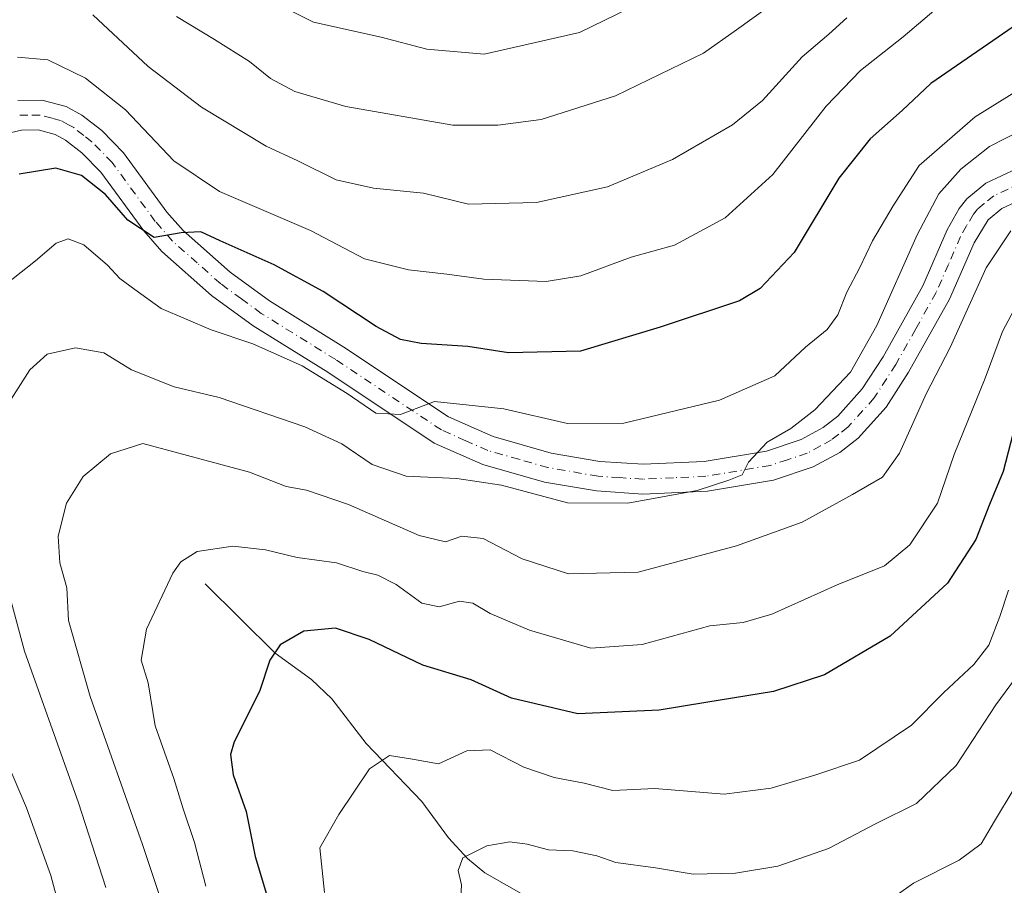
# Model space of a CAD drawing. Units: metres. Extents: x 637964 to 641418, y 4739066 to 4741449.
# Drawn here: x 641045 to 641205, y 4740330 to 4740471 of the extents above; entities that cross this region are included whole.
import ezdxf

# ---------------------------------------------------------------- set-up
doc = ezdxf.new("R2010")
doc.units = ezdxf.units.M
doc.header["$MEASUREMENT"] = 0
doc.linetypes.add('DGN Style 4', pattern=[2.6384748266838614, 1.318413404963828, -0.6592067024819142, 0.001648016756204785, -0.6592067024819142])
for name, color, linetype, lineweight in [('Camino Cxs', 7, 'Continuous', 0), ('Camino eje', 30, 'DGN Style 4', 13), ('Corriente natural lineal', 142, 'Continuous', 13), ('Curva de nivel maestra', 30, 'Continuous', 30), ('Curva de nivel normal', 30, 'Continuous', 0)]:
    doc.layers.add(name, color=color, linetype=linetype, lineweight=lineweight)

# ---------------------------------------------------------------- blocks, each defined once
blk = doc.blocks.new('*U11')
at = {"layer": 'Camino Cxs', "color": 7, "linetype": 'Continuous', "lineweight": 0}
for points in [[(641213.8901000004, 4740444.380100001, 764.457899999994), (641204.5500999996, 4740440.0101, 763.8343000000023), (641202.3300999999, 4740438.200099999, 763.8215999999958), (641200.0401, 4740434.420100001, 764.5920999999945), (641196.0500999996, 4740425.290100001, 767.5666999999958), (641189.3901000004, 4740413.440099999, 764.0335999999952), (641185.7301000003, 4740407.7501, 764.1385000000009), (641181.1901000004, 4740402.710100001, 764.9268000000012), (641178.1901000004, 4740400.380100001, 764.4945000000008), (641173.8901000004, 4740398.0101, 764.4146999999939), (641167.4401000004, 4740395.880100001, 765.2875000000058), (641156.6700999998, 4740394.090100001, 766.5690999999933), (641146.1601, 4740393.600099999, 766.6052000000054), (641138.6300999997, 4740394.100099999, 767.4628999999986), (641130.2100999998, 4740395.550100001, 768.1103000000003), (641120.1700999998, 4740398.390100001, 768.3034000000043), (641112.2401000002, 4740401.9001, 771.1518999999971), (641094.9200999998, 4740413.420100001, 773.5929000000033), (641082.7801000001, 4740420.970100001, 774.4524999999995), (641076.0000999998, 4740425.890100001, 776.7170000000042), (641067.9600999998, 4740433.020099999, 776.5043000000006), (641065.0000999998, 4740436.4001, 778.0580000000047), (641058.0401, 4740445.9101, 777.9284999999945), (641054.9600999998, 4740449.0601, 780.2011000000057), (641052.3000999996, 4740451.130100001, 781.2575999999973), (641050.5800999999, 4740452.0601, 780.9233999999997), (641047.8201000001, 4740452.790100001, 780.9308000000019), (641045.1001000004, 4740452.7501, 780.8797999999952), (641042.6001000004, 4740452.1801, 780.9582999999984)], [(641044.5201000003, 4740457.590100001, 778.4119999999967), (641048.4200999998, 4740457.640100001, 777.8554000000004), (641052.3701, 4740456.590100001, 778.6021000000038), (641054.9600999998, 4740455.200099999, 779.420100000003), (641058.1901000004, 4740452.6801, 777.7773000000017), (641061.7401000002, 4740449.050100001, 777.9171000000061), (641068.7801000001, 4740439.4301, 776.8758999999991), (641071.4001000002, 4740436.440099999, 775.9879999999977), (641079.0401, 4740429.670100001, 775.5812000000006), (641085.4801000003, 4740424.9901, 773.8994999999995), (641097.5401, 4740417.4901, 772.7700000000042), (641114.5800999999, 4740406.1601, 770.6057000000002), (641121.8201000001, 4740402.960100001, 768.7835000000051), (641131.2801000001, 4740400.270099999, 768.5246000000043), (641139.2001, 4740398.9101, 768.2078000000038), (641146.2100999998, 4740398.440099999, 767.0798999999971), (641156.1601, 4740398.9101, 766.9128999999957), (641166.2801000001, 4740400.600099999, 766.8913000000031), (641171.9501, 4740402.460100001, 765.2869999999967), (641175.5201000003, 4740404.440099999, 765.329700000002), (641177.8901000004, 4740406.270099999, 764.9856000000001), (641181.8701, 4740410.690099999, 764.9704999999958), (641185.2401000002, 4740415.9301, 765.152900000001), (641191.7200999996, 4740427.450099999, 766.1172999999981), (641195.6901000004, 4740436.5601, 766.3126000000047), (641197.6001000004, 4740440.020099999, 765.4465000000056), (641198.8601000002, 4740441.620100001, 765.6380999999965), (641201.9600999998, 4740444.140100001, 764.3629999999977), (641212.1501000002, 4740448.9101, 763.4916999999988)]]:
    blk.add_polyline3d(points, dxfattribs=at)

msp = doc.modelspace()

# ---------------------------------------------------------------- linework, layer by layer
at = {"layer": 'Camino Cxs', "color": 7, "linetype": 'Continuous', "lineweight": 0}
for points in [[(641044.5201000003, 4740457.590100001, 778.4119999999967), (641048.4200999998, 4740457.640100001, 777.8554000000004), (641052.3701, 4740456.590100001, 778.6021000000038), (641054.9600999998, 4740455.200099999, 779.420100000003)], [(641054.9600999998, 4740455.200099999, 779.420100000003), (641058.1901000004, 4740452.6801, 777.7773000000017), (641061.7401000002, 4740449.050100001, 777.9171000000061), (641068.7801000001, 4740439.4301, 776.8758999999991), (641071.4001000002, 4740436.440099999, 775.9879999999977), (641079.0401, 4740429.670100001, 775.5812000000006), (641085.4801000003, 4740424.9901, 773.8994999999995), (641097.5401, 4740417.4901, 772.7700000000042), (641114.5800999999, 4740406.1601, 770.6057000000002), (641121.8201000001, 4740402.960100001, 768.7835000000051), (641131.2801000001, 4740400.270099999, 768.5246000000043), (641139.2001, 4740398.9101, 768.2078000000038), (641146.2100999998, 4740398.440099999, 767.0798999999971), (641156.1601, 4740398.9101, 766.9128999999957), (641166.2801000001, 4740400.600099999, 766.8913000000031), (641171.9501, 4740402.460100001, 765.2869999999967), (641175.5201000003, 4740404.440099999, 765.329700000002), (641177.8901000004, 4740406.270099999, 764.9856000000001), (641181.8701, 4740410.690099999, 764.9704999999958), (641185.2401000002, 4740415.9301, 765.152900000001), (641191.7200999996, 4740427.450099999, 766.1172999999981), (641195.6901000004, 4740436.5601, 766.3126000000047), (641197.6001000004, 4740440.020099999, 765.4465000000056), (641198.8601000002, 4740441.620100001, 765.6380999999965), (641201.9600999998, 4740444.140100001, 764.3629999999977), (641212.1501000002, 4740448.9101, 763.4916999999988)], [(641213.8901000004, 4740444.380100001, 764.457899999994), (641204.5500999996, 4740440.0101, 763.8343000000023), (641202.3300999999, 4740438.200099999, 763.8215999999958), (641200.0401, 4740434.420100001, 764.5920999999945), (641196.0500999996, 4740425.290100001, 767.5666999999958), (641189.3901000004, 4740413.440099999, 764.0335999999952), (641185.7301000003, 4740407.7501, 764.1385000000009), (641181.1901000004, 4740402.710100001, 764.9268000000012), (641178.1901000004, 4740400.380100001, 764.4945000000008), (641173.8901000004, 4740398.0101, 764.4146999999939), (641167.4401000004, 4740395.880100001, 765.2875000000058), (641156.6700999998, 4740394.090100001, 766.5690999999933), (641146.1601, 4740393.600099999, 766.6052000000054), (641138.6300999997, 4740394.100099999, 767.4628999999986), (641130.2100999998, 4740395.550100001, 768.1103000000003), (641120.1700999998, 4740398.390100001, 768.3034000000043), (641112.2401000002, 4740401.9001, 771.1518999999971), (641094.9200999998, 4740413.420100001, 773.5929000000033), (641082.7801000001, 4740420.970100001, 774.4524999999995), (641076.0000999998, 4740425.890100001, 776.7170000000042), (641067.9600999998, 4740433.020099999, 776.5043000000006), (641065.0000999998, 4740436.4001, 778.0580000000047), (641058.0401, 4740445.9101, 777.9284999999945), (641054.9600999998, 4740449.0601, 780.2011000000057), (641052.3000999996, 4740451.130100001, 781.2575999999973), (641050.5800999999, 4740452.0601, 780.9233999999997), (641047.8201000001, 4740452.790100001, 780.9308000000019), (641045.1001000004, 4740452.7501, 780.8797999999952), (641042.6001000004, 4740452.1801, 780.9582999999984)]]:
    msp.add_polyline3d(points, dxfattribs=at)
at = {"layer": 'Camino eje', "color": 30, "linetype": 'DGN Style 4', "lineweight": 13}
msp.add_polyline3d([(641213.0201000003, 4740446.645099999, 763.0807999999961), (641203.2550999997, 4740442.075099999, 762.9808000000049), (641201.7050999999, 4740440.815099999, 763.6008000000003), (641200.5950999996, 4740439.9101, 764.1459999999935), (641199.9650999998, 4740439.110099999, 764.210500000001), (641198.8201000001, 4740437.220100001, 763.7890999999945), (641197.8651000002, 4740435.4901, 763.8315000000002), (641195.8800999997, 4740430.9351, 765.9455000000017), (641193.8850999996, 4740426.370100001, 765.9150999999983), (641190.5551000005, 4740420.4451, 765.4030000000057), (641187.3151000004, 4740414.6851, 763.9784999999974), (641183.8000999996, 4740409.220100001, 764.3408999999957), (641179.5401, 4740404.4901, 764.8058000000019), (641178.0401, 4740403.325099999, 764.8000000000029), (641176.8551000003, 4740402.4101, 764.7562999999938), (641175.0701000001, 4740401.420100001, 764.764599999995), (641172.9200999998, 4740400.235099999, 764.7550000000047), (641169.6951000001, 4740399.170100001, 765.2356000000001), (641166.8601000002, 4740398.2401, 765.4784000000074), (641161.4751000004, 4740397.345100001, 765.8040000000037), (641156.4151, 4740396.5001, 766.1110000000045), (641151.1601, 4740396.255100001, 766.3396000000066), (641146.1851000005, 4740396.020099999, 766.5314000000071), (641142.4200999998, 4740396.270099999, 766.6312999999938), (641138.9151, 4740396.505100001, 767.2727000000014), (641130.7451, 4740397.9101, 768.0013999999939), (641126.0151000004, 4740399.255100001, 768.3426000000036), (641120.9951, 4740400.675100001, 768.5160999999936), (641117.3750999998, 4740402.2751, 769.2076999999991), (641113.4101, 4740404.030099999, 770.7304000000004), (641096.2301000003, 4740415.4551, 773.0721999999951), (641084.1300999997, 4740422.9801, 773.9266999999965), (641080.9101, 4740425.3201, 775.0035999999964), (641077.5201000003, 4740427.780099999, 775.983600000007), (641073.7001, 4740431.165100001, 775.7428999999976), (641069.6801000005, 4740434.7301, 776.156799999997), (641066.8901000004, 4740437.915100001, 776.856899999999), (641059.8901000004, 4740447.4801, 777.5383000000003), (641056.5751, 4740450.870100001, 778.2189000000071), (641055.2451, 4740451.905099999, 778.8702000000048), (641053.6300999997, 4740453.165100001, 779.5929999999935), (641052.7701000003, 4740453.630100001, 779.8209999999963), (641051.4751000004, 4740454.325099999, 779.6652999999933), (641050.0950999996, 4740454.690099999, 779.536500000002), (641048.1201, 4740455.215100001, 779.2571999999927), (641046.1700999998, 4740455.190099999, 779.4005000000034), (641044.8101000005, 4740455.170100001, 779.5339999999997)], dxfattribs=at)
at = {"layer": 'Corriente natural lineal', "color": 142, "linetype": 'Continuous', "lineweight": 13}
msp.add_polyline3d([(641075, 4740379, 754.3815000000033), (641086.3795999996, 4740367.753699999, 750.4940999999964), (641092.2642000001, 4740363.455700001, 748.872000000003), (641095.6211999999, 4740360.314099999, 747.7191000000021), (641101.1607999997, 4740353.075200001, 745.9257000000072), (641110.2276999997, 4740343.612500001, 743.6659000000074), (641114.5466999998, 4740337.727800001, 741.6863000000012), (641117.6812000005, 4740334.3643, 740.5491999999941), (641120.4632000001, 4740332.019900001, 739.7476000000024), (641126.7674000004, 4740328.454299999, 738.6493999999948)], dxfattribs=at)
at = {"layer": 'Curva de nivel maestra', "color": 30, "linetype": 'Continuous', "lineweight": 30, "flags": 128}
for points, elevation in [([(641210.5999999996, 4740472.4301), (641192.9900000002, 4740460.350099999), (641188.3600000005, 4740455.9801), (641183.1399999997, 4740451.370100001), (641178.0700000003, 4740444.9301), (641170.7800000003, 4740432.850099999), (641165.2400000002, 4740427.0101), (641161.8899999997, 4740425.040100001), (641149.0199999996, 4740420.720100001), (641136.0599999997, 4740416.840100001), (641124.3300000001, 4740416.5801), (641117.7400000002, 4740417.610099999), (641110.0999999996, 4740418.100099999), (641106.7699999996, 4740418.720100001), (641102.8300000001, 4740420.860099999), (641094.2000000002, 4740426.550100001), (641086.2000000002, 4740430.890100001), (641077.4100000003, 4740434.7601), (641074.29, 4740436.220100001), (641071.0899999999, 4740436.0801), (641066.7000000002, 4740435.300100001), (641062.4199999999, 4740438.110099999), (641058.7599999999, 4740442.3201), (641054.8600000005, 4740445.370100001), (641050.7100000001, 4740446.600099999), (641044.7400000002, 4740445.630100001)], 775.0000000000001), ([(641206.7699999996, 4740405.030099999), (641204.79, 4740397.280099999), (641202.5700000003, 4740391.9001), (641200.3399999999, 4740386.2401), (641195.7400000002, 4740379.120100001), (641186.4100000003, 4740370.5101), (641175.7400000002, 4740364.200099999), (641167.4100000003, 4740361.520099999), (641156.4199999999, 4740359.7401), (641148.8099999997, 4740358.460100001), (641135.6100000005, 4740357.850099999), (641124.7999999998, 4740360.4101), (641118.2599999999, 4740363.4001), (641110.4100000003, 4740365.800100001), (641101.6900000004, 4740369.960100001), (641096.2100000001, 4740371.8101), (641091.0199999996, 4740371.290100001), (641087.1799999997, 4740369.110099999), (641085.5, 4740366.620100001), (641083.8200000003, 4740361.5101), (641079.7100000001, 4740353.3301), (641079.1100000005, 4740351.290100001), (641079.5300000003, 4740347.960100001), (641081.6699999999, 4740342.0101), (641083.1399999997, 4740334.6801), (641087.1100000005, 4740321.5001)], 750)]:
    msp.add_lwpolyline(points, dxfattribs=dict(at, elevation=elevation))
at = {"layer": 'Curva de nivel normal', "color": 30, "linetype": 'Continuous', "lineweight": 0, "flags": 128}
for points, elevation in [([(641150.0300000003, 4740475.590100001), (641135.8700000001, 4740468.6601), (641120.3600000005, 4740465.110099999), (641111.0700000003, 4740465.920100001), (641103.6299999999, 4740467.890100001), (641092.6200000001, 4740470.290100001), (641082.2400000002, 4740475.5101)], 795), ([(641193.5099999999, 4740472.1501), (641188.5, 4740467.950099999), (641181.5700000003, 4740462.460100001), (641175.9800000006, 4740456.640100001), (641167.3399999999, 4740445.5701), (641159.5499999998, 4740438.530099999), (641151.3200000003, 4740434.0601), (641144.2699999996, 4740432.110099999), (641136.0800000001, 4740429.100099999), (641130.4800000006, 4740428.1601), (641120.3399999999, 4740428.520099999), (641114.3200000003, 4740429.360099999), (641108.0499999998, 4740430.0601), (641100.9100000003, 4740431.840100001), (641092.1200000001, 4740436.470100001), (641077.3399999999, 4740442.770099999), (641069.8799999999, 4740447.7601), (641062.0499999998, 4740456.0801), (641055.5199999996, 4740461.210100001), (641049.4100000003, 4740464.190099999), (641044.4500000002, 4740464.620100001)], 780), ([(641179.3700000001, 4740471.0101), (641176.4100000003, 4740468.380100001), (641172.0700000003, 4740464.700099999), (641165.6600000003, 4740457.5801), (641160.7699999996, 4740453.600099999), (641151, 4740448.0001), (641140.4400000004, 4740443.520099999), (641128.8600000005, 4740440.9901), (641117.8399999999, 4740440.7501), (641110.5, 4740442.5001), (641102.3799999999, 4740443.350099999), (641096.29, 4740444.700099999), (641090.0499999998, 4740447.780099999), (641084.9199999999, 4740450.1501), (641074.4199999999, 4740456.520099999), (641065.75, 4740463.100099999), (641056.75, 4740471.5101)], 785), ([(641166.4100000003, 4740472.620100001), (641161.4000000004, 4740469.0601), (641156.04, 4740465.300100001), (641141.7300000006, 4740458.3201), (641129.6200000001, 4740454.4801), (641122.5800000001, 4740453.5701), (641115.2800000003, 4740453.5801), (641097.8499999996, 4740456.5801), (641089.5999999996, 4740459.040100001), (641085.5999999996, 4740461.1801), (641082.1799999997, 4740463.920100001), (641076.54, 4740467.520099999), (641070.3399999999, 4740471.210100001)], 790), ([(641207.8300000001, 4740459.630100001), (641200.2400000002, 4740454.9001), (641191.1299999999, 4740446.9901), (641186.9100000003, 4740440.4301), (641183.5499999998, 4740434.7601), (641181.4600000001, 4740430.4301), (641179.3399999999, 4740426.4301), (641177.9100000003, 4740422.7601), (641176.1799999997, 4740420.360099999), (641172.6100000005, 4740417.5001), (641167.6600000003, 4740412.8201), (641158.6399999997, 4740408.890100001), (641143.0700000003, 4740405.140100001), (641133.9400000004, 4740405.0801), (641123.5599999997, 4740407.4801), (641112.2800000003, 4740408.640100001), (641106.7400000002, 4740406.530099999), (641102.7400000002, 4740406.7301), (641098.0999999996, 4740409.970100001), (641090.7699999996, 4740414.440099999), (641082.7599999999, 4740418.030099999), (641075.9900000002, 4740420.300100001), (641067.8600000005, 4740423.780099999), (641063.5800000001, 4740426.860099999), (641061.0999999996, 4740428.630100001), (641059.0899999999, 4740430.8301), (641055.2400000002, 4740434.100099999), (641052.7400000002, 4740435.090100001), (641050.7400000002, 4740434.370100001), (641047.4000000004, 4740431.520099999), (641039.04, 4740424.940099999)], 770.0000000000001), ([(641207.75, 4740452.7501), (641202.5800000001, 4740450.110099999), (641197.8799999999, 4740446.4301), (641194.3200000003, 4740442.4301), (641190.7999999998, 4740435.7601), (641184.2599999999, 4740421.0101), (641179.9299999997, 4740413.420100001), (641174.1299999999, 4740407.300100001), (641170.2699999996, 4740404.2601), (641166.4199999999, 4740402.050100001), (641163.3399999999, 4740398.7601), (641162.3499999996, 4740396.700099999), (641160.1699999999, 4740395.840100001), (641155.0199999996, 4740394.190099999), (641143.7400000002, 4740392.140100001), (641133.9299999997, 4740392.200099999), (641123.1799999997, 4740395.020099999), (641115.9299999997, 4740396.1501), (641107.6799999997, 4740396.5001), (641102.1500000004, 4740398.420100001), (641097.2000000002, 4740401.7601), (641091.1900000004, 4740404.5101), (641077.2699999996, 4740409.300100001), (641069.9800000006, 4740411.040100001), (641063.0300000003, 4740413.8201), (641058.5199999996, 4740416.540100001), (641053.9100000003, 4740417.350099999), (641049.2800000003, 4740416.340100001), (641046.5, 4740413.770099999), (641043.4600000001, 4740409.040100001)], 765), ([(641206.0499999998, 4740436.390100001), (641202.0099999999, 4740430.380100001), (641196.1699999999, 4740417.4101), (641192.2599999999, 4740409.890100001), (641187.9100000003, 4740400.270099999), (641185.1799999997, 4740396.360099999), (641180.25, 4740393.530099999), (641172.0700000003, 4740389.020099999), (641161.4100000003, 4740385.170100001), (641145.4100000003, 4740380.9001), (641134.0700000003, 4740380.6601), (641126.5300000003, 4740383.090100001), (641120.2300000006, 4740386.4001), (641116.7300000006, 4740386.780099999), (641114.0800000001, 4740385.860099999), (641109.7800000003, 4740386.860099999), (641098.3099999997, 4740391.920100001), (641091.5, 4740394.2601), (641088.1500000004, 4740394.840100001), (641082.1900000004, 4740397.140100001), (641064.8700000001, 4740401.8201), (641059.5899999999, 4740400.140100001), (641055.1299999999, 4740396.460100001), (641052.4500000002, 4740392.100099999), (641051.0800000001, 4740386.7601), (641051.3399999999, 4740382.4301), (641052.5099999999, 4740378.340100001), (641052.75, 4740373.0701), (641056.2699999996, 4740360.670100001), (641064.79, 4740336.640100001), (641069.1500000004, 4740323.630100001)], 760), ([(641207.0099999999, 4740424.4301), (641204.6600000003, 4740420.020099999), (641201.8700000001, 4740412.460100001), (641196.8200000003, 4740400.020099999), (641194.1100000005, 4740392.100099999), (641189.5800000001, 4740385.340100001), (641185.4600000001, 4740381.940099999), (641177.7599999999, 4740378.8301), (641167.1699999999, 4740374.0601), (641162.5099999999, 4740372.7301), (641157.0700000003, 4740372.1601), (641146.0700000003, 4740369.1601), (641137.7400000002, 4740368.540100001), (641127.7400000002, 4740371.4901), (641121.3499999996, 4740374.170100001), (641118.5300000003, 4740375.870100001), (641116.3499999996, 4740376.170100001), (641113.0700000003, 4740375.290100001), (641110.2300000006, 4740375.860099999), (641106.0800000001, 4740378.890100001), (641103.0800000001, 4740380.440099999), (641100.6500000004, 4740381.0101), (641096.3799999999, 4740382.4101), (641089.9600000001, 4740383.3101), (641084.8200000003, 4740384.5101), (641079.4800000006, 4740385.110099999), (641073.7100000001, 4740384.2601), (641071.0499999998, 4740382.590100001), (641069.7400000002, 4740380.7301), (641065.4400000004, 4740371.640100001), (641064.5700000003, 4740366.600099999), (641065.7000000002, 4740362.9101), (641066.8499999996, 4740355.920100001), (641069.9000000004, 4740347.340100001), (641071.4299999997, 4740342.440099999), (641073.2800000003, 4740336.950099999), (641075.0999999996, 4740329.840100001)], 755), ([(641040.9600000001, 4740385.2401), (641045.6399999997, 4740368.050100001), (641054.3700000001, 4740343.420100001), (641058.8300000001, 4740329.6501)], 765), ([(641205.6299999999, 4740377.9901), (641204.2400000002, 4740373.670100001), (641202.4299999997, 4740369.0601), (641200, 4740365.880100001), (641195.1100000005, 4740361.340100001), (641189.8700000001, 4740356.050100001), (641181.4100000003, 4740350.3201), (641174.2999999998, 4740347.9801), (641167.0499999998, 4740345.780099999), (641159.4100000003, 4740344.8301), (641148.1399999997, 4740345.7301), (641141.3200000003, 4740345.390100001), (641136.6200000001, 4740346.600099999), (641131.75, 4740347.5101), (641126.8300000001, 4740349.220100001), (641121.3499999996, 4740352.0101), (641117.5700000003, 4740351.880100001), (641112.9500000002, 4740349.770099999), (641108.7400000002, 4740350.5101), (641105, 4740351.120100001), (641101.7000000002, 4740348.920100001), (641096.7599999999, 4740341.520099999), (641093.6299999999, 4740336.100099999), (641094.4100000003, 4740328.850099999)], 745), ([(641208.2800000003, 4740365.720100001), (641203.5999999996, 4740359.3301), (641197.1100000005, 4740349.470100001), (641190.7100000001, 4740343.290100001), (641184.1200000001, 4740340.030099999), (641176.3600000005, 4740336.0001), (641168.1500000004, 4740333.100099999), (641161.25, 4740331.9801), (641154.3700000001, 4740331.8101), (641148.25, 4740332.8201), (641141.7999999998, 4740333.700099999), (641138.6699999999, 4740334.780099999), (641134.7999999998, 4740335.590100001), (641130.8200000003, 4740335.790100001), (641127.3899999997, 4740336.710100001), (641124.54, 4740337.040100001), (641120.8300000001, 4740336.4001), (641116.9199999999, 4740334.470100001), (641116.1500000004, 4740332.420100001), (641116.6699999999, 4740330.090100001), (641116.3600000005, 4740323.7501)], 740), ([(641041.7599999999, 4740352.380100001), (641045.9400000004, 4740342.620100001), (641049.9100000003, 4740331.590100001), (641051.7100000001, 4740324.890100001), (641053.9800000006, 4740317.9901), (641058.2400000002, 4740307.870100001), (641064.7199999997, 4740294.5601), (641067.7100000001, 4740287.1801), (641072.0999999996, 4740277.110099999), (641075.1799999997, 4740269.340100001), (641077.5, 4740264.4901), (641078.2199999997, 4740260.420100001), (641078.4000000004, 4740256.420100001), (641079.8799999999, 4740252.640100001), (641079.7599999999, 4740249.630100001), (641077.3499999996, 4740246.640100001), (641071.7800000003, 4740244.8101), (641065.7599999999, 4740244.590100001), (641061.5300000003, 4740244.100099999), (641054.5599999997, 4740243.440099999), (641045.6100000005, 4740241.9301), (641034.9800000006, 4740240.640100001)], 770.0000000000001), ([(641206.5800000001, 4740345.7501), (641203.3799999999, 4740340.420100001), (641201.2199999997, 4740336.7501), (641197.6500000004, 4740334.090100001), (641190.2000000002, 4740330.370100001), (641184.1900000004, 4740326.090100001)], 735)]:
    msp.add_lwpolyline(points, dxfattribs=dict(at, elevation=elevation))

# ---------------------------------------------------------------- block references
at = {"layer": 'Camino Cxs', "color": 7, "linetype": 'Continuous', "lineweight": 0}
msp.add_blockref('*U11', (0, 0), dxfattribs=at)

doc.saveas('drawing.dxf')
